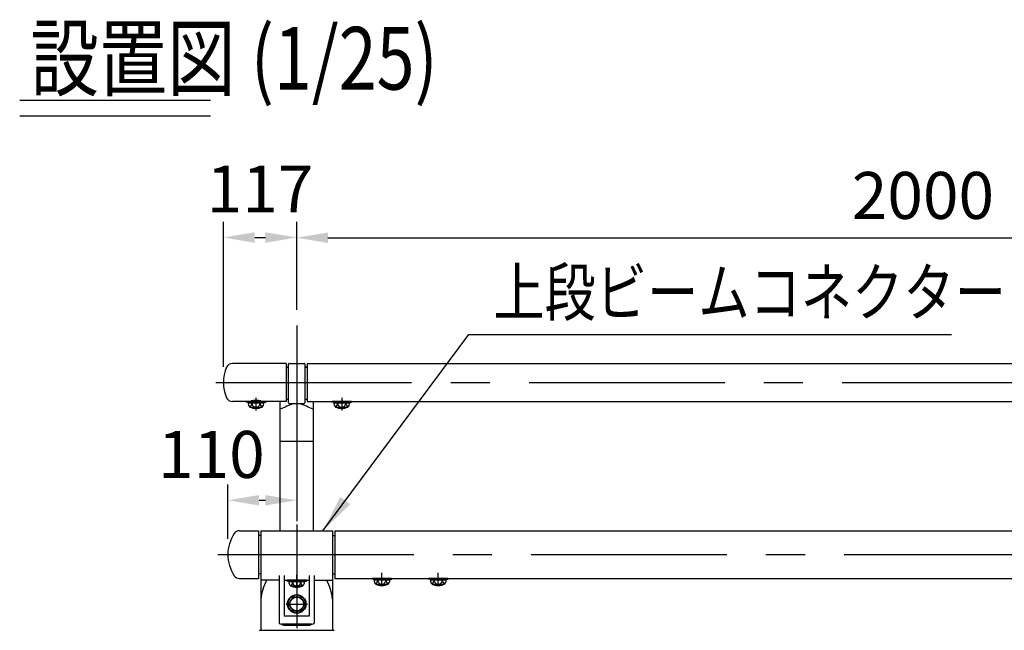
# Model space of a CAD drawing. Extents: x 142 to 9412, y 4 to 6650.
# Drawn here: x 325 to 1897, y 5641 to 6616 of the extents above; entities that cross this region are included whole.
import ezdxf

# ---------------------------------------------------------------- set-up
doc = ezdxf.new("R2010")
doc.units = 0
doc.header["$LTSCALE"] = 250
doc.header["$MEASUREMENT"] = 0
doc.header["$PDMODE"] = 33
doc.header["$PDSIZE"] = 5
doc.linetypes.add('CENTER', pattern=[2, 1.25, -0.25, 0.25, -0.25])
doc.linetypes.add('HIDDEN', pattern=[0.375, 0.25, -0.125])
doc.layers.get('DEFPOINTS').update_dxf_attribs({"linetype": 'CONTINUOUS'})
for name, color, linetype in [('CENTER', 3, 'CENTER'), ('HASEN', 7, 'HIDDEN'), ('MOJI', 6, 'CONTINUOUS'), ('MOJI2', 1, 'CONTINUOUS'), ('SJC', 1, 'CONTINUOUS'), ('SUNPOU', 4, 'CONTINUOUS')]:
    doc.layers.add(name, color=color, linetype=linetype)
doc.styles.add('EXT08', font='ROMANS', dxfattribs={"width": 0.8, "bigfont": 'EXTFONT'})
doc.styles.get("Standard").update_dxf_attribs({"font": 'ISOCP'})
doc.dimstyles.new('SJC', dxfattribs={"dimtxt": 0.18, "dimasz": 0.18, "dimexe": 0.18, "dimexo": 0.0625, "dimgap": 0.09, "dimtad": 0, "dimtih": 1, "dimtoh": 1, "dimdec": 4, "dimzin": 0, "dimdsep": 46, "dimtxsty": 'STANDARD', "dimcen": 0.09, "dimadec": 0, "dimazin": 0, "dimtfac": 1, "dimtdec": 4, "dimtofl": 0, "dimtmove": 0, "dimatfit": 3, "dimfxl": 1, "dimtolj": 1, "dimtzin": 0, "dimarcsym": 0})

# ---------------------------------------------------------------- blocks, each defined once
blk = doc.blocks.new('*D69')
at = {"layer": 'DEFPOINTS', "color": 0}
for p in [(2767.1, 6267.7), (767.1, 6127.4), (2767.1, 6127.4)]:
    blk.add_point(p, dxfattribs=at)
at = {"layer": 'SUNPOU', "lineweight": -2}
for p, q in [((767.1, 6152.4), (767.1, 6292.7)), ((2767.1, 6152.4), (2767.1, 6292.7)), ((817.1, 6267.7), (2717.1, 6267.7))]:
    blk.add_line(p, q, dxfattribs=at)
at = {"layer": 'SUNPOU'}
for points in [[(817.1, 6276), (817.1, 6259.3), (767.1, 6267.7)], [(2717.1, 6276), (2717.1, 6259.3), (2767.1, 6267.7)]]:
    blk.add_solid(points, dxfattribs=at)
at = {"layer": 'SUNPOU', "insert": (1767.1, 6335.2), "char_height": 75, "attachment_point": 5, "style": 'EXT08'}
blk.add_mtext('\\A1;2000', dxfattribs=at)
blk = doc.blocks.new('*D78')
at = {"layer": 'DEFPOINTS', "color": 0}
for p in [(767.1, 5908.9), (767.1, 5848.4), (657.1, 5761.6)]:
    blk.add_point(p, dxfattribs=at)
at = {"layer": 'SUNPOU', "color": 0, "lineweight": -2}
for p, q in [((767.1, 5883.9), (767.1, 5823.4)), ((657.1, 5786.6), (657.1, 5873.4)), ((707.1, 5848.4), (717.1, 5848.4))]:
    blk.add_line(p, q, dxfattribs=at)
at = {"layer": 'SUNPOU', "color": 0}
for points in [[(707.1, 5856.8), (707.1, 5840.1), (657.1, 5848.4)], [(717.1, 5840.1), (717.1, 5856.8), (767.1, 5848.4)]]:
    blk.add_solid(points, dxfattribs=at)
at = {"layer": 'SUNPOU', "color": 0, "insert": (630.9, 5921.6), "char_height": 75, "attachment_point": 5, "style": 'EXT08'}
blk.add_mtext('\\A1;110', dxfattribs=at)
blk = doc.blocks.new('*D103')
at = {"layer": 'DEFPOINTS', "color": 0}
for p in [(767.1, 6268), (767.1, 6127.8), (650.1, 6036.6)]:
    blk.add_point(p, dxfattribs=at)
at = {"layer": 'SUNPOU', "color": 0, "lineweight": -2}
for p, q in [((650.1, 6061.6), (650.1, 6293)), ((767.1, 6152.8), (767.1, 6293)), ((700.1, 6268), (717.1, 6268))]:
    blk.add_line(p, q, dxfattribs=at)
at = {"layer": 'SUNPOU', "color": 0}
for points in [[(700.1, 6276.4), (700.1, 6259.7), (650.1, 6268)], [(717.1, 6259.7), (717.1, 6276.4), (767.1, 6268)]]:
    blk.add_solid(points, dxfattribs=at)
at = {"layer": 'SUNPOU', "color": 0, "insert": (708.6, 6345.5), "char_height": 75, "attachment_point": 5, "style": 'EXT08'}
blk.add_mtext('\\A1;117', dxfattribs=at)
blk = doc.blocks.new('A$C0276197F')
at = {"layer": 'CENTER'}
blk.add_line((15.7, 20.5), (15.7, 0), dxfattribs=at)
at = {"layer": 'HASEN'}
for p, q in [((7.6, 13.8), (0.2, 14.7)), ((7.5, 12.6), (7.6, 13.8)), ((23.9, 13.8), (7.6, 13.8)), ((23.9, 13.8), (31.3, 14.7)), ((24, 12.6), (23.9, 13.8))]:
    blk.add_line(p, q, dxfattribs=at)
at = {"layer": 'SJC'}
for p, q in [((0.2, 14.7), (0, 13.5)), ((7.5, 12.6), (0, 13.5)), ((31.3, 14.7), (0.2, 14.7)), ((3, 12.6), (28.5, 12.6)), ((5.9, 5.7), (25.1, 5.6)), ((24, 12.6), (7.5, 12.6)), ((24, 12.6), (31.5, 13.5)), ((31.3, 14.7), (31.5, 13.5))]:
    blk.add_line(p, q, dxfattribs=at)
for centre, radius, start, end in [((12.7, 12.5), 9.64, 179.1716, 225.0989), ((-0.3, 13.1), 9.68, 309.4559, 357.0218), ((15.7, 28.6), 25, 246.7561, 293.2439), ((15.7, 11.9), 6.35, 173.6765, 270.3954), ((15.8, 11.9), 6.35, 269.6046, 6.3235), ((31.8, 13.1), 9.68, 182.9782, 230.5441), ((18.8, 12.5), 9.64, 314.9011, 0.8284)]:
    blk.add_arc(centre, radius, start, end, dxfattribs=at)

msp = doc.modelspace()

# ---------------------------------------------------------------- linework, layer by layer
at = {"layer": 'CENTER'}
for p, q in [((767.125, 6127.435), (767.125, 4897.276)), ((767.125, 5809.56), (767.125, 5644.079)), ((767.125, 5708.593), (767.125, 5729.53)), ((903.125, 5711.394), (903.125, 5732.33)), ((993.125, 5711.394), (993.125, 5732.33)), ((750.102, 5682.794), (784.243, 5682.794)), ((750.102, 5682.794), (784.243, 5682.794)), ((750.102, 5682.794), (784.243, 5682.794))]:
    msp.add_line(p, q, dxfattribs=at)
at = {"layer": 'CENTER', "linetype": 'CENTER'}
for p, q in [((638.085, 6036.57), (5126.772, 6036.57)), ((641.467, 5761.644), (5118.031, 5761.644))]:
    msp.add_line(p, q, dxfattribs=at)
at = {"layer": 'HASEN'}
for p, q in [((894.975, 5722.594), (887.532, 5723.496)), ((911.275, 5722.594), (918.719, 5723.496)), ((984.975, 5722.594), (977.532, 5723.496)), ((1001.275, 5722.594), (1008.719, 5723.496)), ((758.975, 5719.793), (751.532, 5720.695)), ((758.903, 5718.593), (758.975, 5719.793)), ((775.275, 5719.793), (758.975, 5719.793)), ((775.275, 5719.793), (782.719, 5720.695)), ((775.348, 5718.593), (775.275, 5719.793)), ((894.903, 5721.394), (894.975, 5722.594)), ((911.275, 5722.594), (894.975, 5722.594)), ((911.348, 5721.394), (911.275, 5722.594)), ((984.903, 5721.394), (984.975, 5722.594)), ((1001.275, 5722.594), (984.975, 5722.594)), ((1001.348, 5721.394), (1001.275, 5722.594))]:
    msp.add_line(p, q, dxfattribs=at)
at = {"layer": 'MOJI'}
msp.add_line((1041.985, 6113.2), (1812.533, 6113.2), dxfattribs=at)
at = {"layer": 'MOJI2'}
for p, q in [((324.832, 6487.556), (629.51, 6487.556)), ((324.832, 6462.556), (629.51, 6462.556))]:
    msp.add_line(p, q, dxfattribs=at)
at = {"layer": 'SJC'}
for p, q in [((750.122, 6066.821), (664.407, 6066.821)), ((750.122, 6066.821), (750.122, 6006.321)), ((750.125, 6066.821), (750.125, 6006.321)), ((750.125, 6061.316), (754.125, 6061.316)), ((750.125, 6060.921), (754.125, 6060.921)), ((754.125, 6004.146), (754.125, 6065.971)), ((755.125, 6066.971), (779.125, 6066.971)), ((780.125, 6065.971), (780.125, 6004.146)), ((780.125, 6061.316), (784.125, 6061.316)), ((780.125, 6060.921), (784.125, 6060.921)), ((784.125, 6066.821), (784.125, 6006.321)), ((784.125, 6066.82), (2750.125, 6066.82)), ((693.125, 6006.321), (664.407, 6006.321)), ((750.122, 6006.321), (711.125, 6006.321)), ((740.625, 5799.794), (740.625, 6006.32)), ((750.125, 6010.121), (754.125, 6010.121)), ((780.125, 6010.121), (784.125, 6010.121)), ((784.125, 6006.32), (2750.125, 6006.32)), ((793.625, 6006.32), (793.625, 5799.794)), ((755.125, 6003.146), (779.125, 6003.146)), ((740.625, 5942.585), (793.625, 5942.585)), ((709.975, 5792.144), (706.125, 5792.144)), ((709.975, 5799.794), (824.275, 5799.794)), ((709.975, 5799.794), (709.975, 5720.693)), ((824.275, 5799.794), (824.275, 5720.693)), ((824.275, 5792.144), (828.125, 5792.144)), ((828.125, 5799.794), (2706.125, 5799.794)), ((709.975, 5756.794), (709.975, 5640.794)), ((824.275, 5756.794), (824.275, 5640.794)), ((709.975, 5731.144), (706.125, 5731.144)), ((739.125, 5728.253), (739.125, 5652.349)), ((747.125, 5728.253), (747.125, 5663.294)), ((787.125, 5728.253), (787.125, 5663.294)), ((795.125, 5728.253), (795.125, 5652.349)), ((824.275, 5731.144), (828.125, 5731.144)), ((828.125, 5723.494), (2706.125, 5723.494)), ((887.531, 5723.494), (887.375, 5722.306)), ((918.719, 5723.494), (887.531, 5723.494)), ((918.719, 5723.496), (918.875, 5722.306)), ((977.531, 5723.494), (977.375, 5722.306)), ((1008.719, 5723.494), (977.531, 5723.494)), ((1008.719, 5723.496), (1008.875, 5722.306)), ((739.125, 5720.693), (709.975, 5720.693)), ((747.125, 5720.693), (787.125, 5720.693)), ((751.531, 5720.693), (751.375, 5719.505)), ((758.903, 5718.593), (751.375, 5719.505)), ((782.719, 5720.693), (751.531, 5720.693)), ((754.424, 5718.593), (779.827, 5718.593)), ((757.259, 5711.623), (776.483, 5711.594)), ((775.348, 5718.593), (758.903, 5718.593)), ((775.348, 5718.593), (782.875, 5719.505)), ((782.719, 5720.695), (782.875, 5719.505)), ((795.125, 5720.693), (824.275, 5720.693)), ((894.903, 5721.394), (887.375, 5722.306)), ((890.424, 5721.394), (915.827, 5721.394)), ((893.259, 5714.423), (912.483, 5714.395)), ((911.348, 5721.394), (894.903, 5721.394)), ((911.348, 5721.394), (918.875, 5722.306)), ((984.903, 5721.394), (977.375, 5722.306)), ((980.424, 5721.394), (1005.827, 5721.394)), ((983.259, 5714.423), (1002.483, 5714.395)), ((1001.348, 5721.394), (984.903, 5721.394)), ((1001.348, 5721.394), (1008.875, 5722.306)), ((760.822, 5693.794), (754.471, 5682.794)), ((773.523, 5693.794), (760.822, 5693.794)), ((779.874, 5682.794), (773.523, 5693.794)), ((709.975, 5690.493), (709.975, 5640.794)), ((754.471, 5682.794), (760.822, 5671.794)), ((773.523, 5671.794), (779.874, 5682.794)), ((787.125, 5663.294), (747.125, 5663.294)), ((787.125, 5663.294), (747.125, 5663.294)), ((760.822, 5671.794), (773.523, 5671.794)), ((766.125, 5671.794), (766.125, 5668.83)), ((768.125, 5671.794), (768.125, 5668.83)), ((791.502, 5650.794), (742.749, 5650.794)), ((747.125, 5648.794), (787.125, 5648.794)), ((708.883, 5640.794), (825.368, 5640.794))]:
    msp.add_line(p, q, dxfattribs=at)
at = {"layer": 'SJC', "linetype": 'Continuous'}
for p, q in [((675.802, 5799.794), (706.125, 5799.794)), ((706.125, 5799.794), (706.125, 5723.494)), ((675.802, 5723.494), (706.125, 5723.494))]:
    msp.add_line(p, q, dxfattribs=at)
at = {"layer": 'SJC'}
msp.add_lwpolyline([(828.125, 5799.794), (828.125, 5723.494)], dxfattribs=at)
for centre, radius in [((767.125, 5682.794), 15), ((767.172, 5682.794), 11)]:
    msp.add_circle(centre, radius, dxfattribs=at)
for centre, radius, start, end in [((710.122, 6036.571), 60, 156.108873, 203.891127), ((664.407, 6056.821), 10, 90, 156.108873), ((755.125, 6065.971), 1, 90, 180), ((779.125, 6065.971), 1, 0, 90), ((664.407, 6016.321), 10, 203.891127, 270), ((1238.025, 4870.702), 1228.201, 112.774678, 113.889989), ((755.125, 6004.146), 1, 180, 270), ((296.318, 4870.919), 1227.966, 66.109829, 67.225353), ((779.125, 6004.146), 1, 270, 0), ((717.125, 5761.644), 60, 145.736477, 214.263523), ((675.802, 5789.794), 10, 90, 145.736477), ((675.802, 5733.494), 10, 214.263523, 270), ((789.118, 5683.417), 79.459, 152.022456, 174.89119), ((764.067, 5718.454), 9.644, 179.171563, 225.098909), ((751.108, 5719.096), 9.68, 309.455851, 357.021753), ((767.125, 5734.593), 25, 246.756103, 293.243897), ((767.081, 5717.894), 6.346, 173.676527, 270.39538), ((767.169, 5717.894), 6.346, 269.60462, 6.323473), ((783.143, 5719.096), 9.68, 182.978247, 230.544149), ((770.184, 5718.454), 9.644, 314.901091, 0.828437), ((745.132, 5683.417), 79.459, 5.10881, 27.977544), ((900.067, 5721.255), 9.644, 179.171563, 225.098909), ((887.108, 5721.897), 9.68, 309.455851, 357.021753), ((903.125, 5737.394), 25, 246.756103, 293.243897), ((903.081, 5720.695), 6.346, 173.676527, 270.39538), ((903.169, 5720.695), 6.346, 269.60462, 6.323473), ((919.143, 5721.897), 9.68, 182.978247, 230.544149), ((906.184, 5721.255), 9.644, 314.901091, 0.828437), ((990.067, 5721.255), 9.644, 179.171563, 225.098909), ((977.108, 5721.897), 9.68, 309.455851, 357.021753), ((993.125, 5737.394), 25, 246.756103, 293.243897), ((993.081, 5720.695), 6.346, 173.676527, 270.39538), ((993.169, 5720.695), 6.346, 269.60462, 6.323473), ((1009.143, 5721.897), 9.68, 182.978247, 230.544149), ((996.184, 5721.255), 9.644, 314.901091, 0.828437), ((767.125, 5682.794), 14, 274.096044, 265.903956), ((742.749, 5655.794), 5, 223.552519, 270), ((747.125, 5653.794), 5, 216.869898, 270), ((787.125, 5653.794), 5, 270, 323.130102), ((791.502, 5655.794), 5, 270, 316.447481), ((708.883, 5638.794), 2, 90, 138.814075), ((825.368, 5638.794), 2, 41.185925, 90)]:
    msp.add_arc(centre, radius, start, end, dxfattribs=at)
msp.add_ellipse((702.125, 6006.321), major_axis=(-9, 0), ratio=0.15220664, start_param=3.14159265, end_param=6.28318531, dxfattribs=at)

# ---------------------------------------------------------------- block references
for p in [(686.375, 5991.591), (823.375, 5991.591)]:
    msp.add_blockref('A$C0276197F', p, dxfattribs=at)

# ---------------------------------------------------------------- texts
at = {"layer": 'MOJI', "style": 'EXT08', "width": 0.8}
msp.add_text('上段ビームコネクター', height=75, dxfattribs=at).set_placement((1081.001, 6143.2))
at = {"layer": 'MOJI2', "style": 'EXT08', "width": 0.8}
msp.add_text('設置図 (1/25)', height=100, dxfattribs=at).set_placement((342.026, 6504.241))

# ---------------------------------------------------------------- dimensions: what is measured, and where the dimension line sits
at = {"layer": 'SUNPOU'}
for base, p1, p2, picture, middle in [((767.125, 6268.034), (650.122, 6036.57), (767.125, 6127.809), '*D103', (708.624, 6345.534)), ((767.125, 5848.418), (657.125, 5761.644), (767.125, 5908.928), '*D78', (630.864, 5921.563))]:
    dim = msp.add_linear_dim(base=base, p1=p1, p2=p2, dimstyle='SJC', override={"dimscale": 25, "dimtxt": 3, "dimasz": 2, "dimexe": 1, "dimexo": 1, "dimgap": 0, "dimtad": 1, "dimtih": 0, "dimtoh": 0, "dimdec": 2, "dimzin": 8, "dimtxsty": 'EXT08', "dimadec": 2, "dimtofl": 1, "dimtmove": 2}, dxfattribs=at)
    dim.commit()
    dim.dimension.update_dxf_attribs({"geometry": picture, "text_midpoint": middle, "dimtype": 160})
dim = msp.add_linear_dim(base=(2767.125, 6267.66), p1=(767.125, 6127.398), p2=(2767.125, 6127.435), dimstyle='SJC', override={"dimscale": 25, "dimtxt": 3, "dimasz": 2, "dimexe": 1, "dimexo": 1, "dimgap": 1.2, "dimtad": 1, "dimtih": 0, "dimtoh": 0, "dimdec": 2, "dimzin": 8, "dimtxsty": 'EXT08', "dimclrd": 256, "dimclre": 256, "dimclrt": 256, "dimaunit": 1, "dimtofl": 1, "dimtmove": 2}, dxfattribs=at)
dim.commit()
dim.dimension.update_dxf_attribs({"geometry": '*D69', "text_midpoint": (1767.125, 6335.16)})

# ---------------------------------------------------------------- leaders
at = {"layer": 'MOJI'}
msp.add_leader([(808.962, 5799.794), (1041.985, 6113.2)], dimstyle='SJC', override={"dimscale": 30, "dimtxt": 3, "dimasz": 2, "dimexe": 1, "dimexo": 1, "dimgap": 1.2, "dimtad": 1, "dimtih": 0, "dimtoh": 0, "dimdec": 2, "dimzin": 8, "dimtxsty": 'EXT08', "dimclrd": 256, "dimclre": 256, "dimclrt": 256, "dimaunit": 1, "dimtdec": 2, "dimtofl": 1}, dxfattribs=at)

doc.saveas('drawing.dxf')
